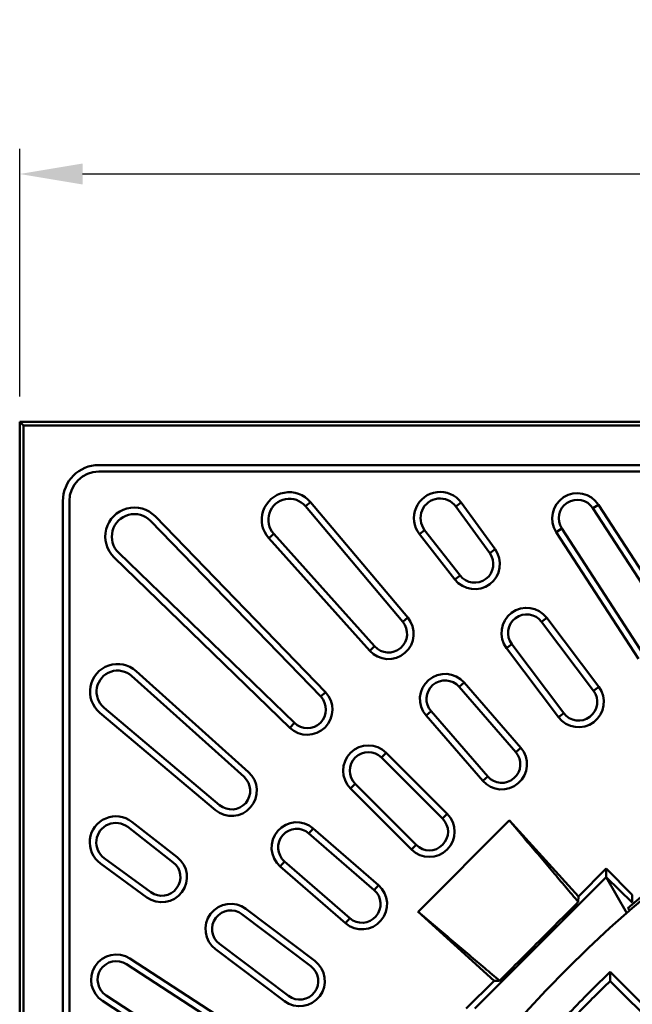
# Model space of a CAD drawing. Units: millimetres. Extents: x 97022 to 104661, y 483 to 4711.
# Drawn here: x 101457 to 101627, y 3625 to 3899 of the extents above; entities that cross this region are included whole.
import ezdxf

# ---------------------------------------------------------------- set-up
doc = ezdxf.new("R2010")
doc.units = ezdxf.units.MM
doc.header["$LTSCALE"] = 10
doc.layers.get('Defpoints').update_dxf_attribs({"color": 10})
for name, color, linetype, lineweight in [('04-09-DE-ML-08.1-Sichtbare Kanten', 10, 'Continuous', 50), ('04-11-Ra-GG-07.1-Sichtbare Kanten', 10, 'Continuous', 50), ('AM_5', 10, 'Continuous', 25), ('Ra-BEGU-eckig-2004-12-003.1-Sichtbare Kanten', 10, 'Continuous', 50), ('Ra-BEGU-eckig-2004-12-003.1-Tangentiale Kanten', 10, 'Continuous', 211)]:
    doc.layers.add(name, color=color, linetype=linetype, lineweight=lineweight)
doc.styles.add('USER1', font='simplex.shx')
doc.styles.add('USER2', font='SIMPLEX.SHX')
doc.dimstyles.new('AM_DIN$0', dxfattribs={"dimscale": 2, "dimtxt": 4, "dimasz": 2.5, "dimexe": 1, "dimexo": 1, "dimgap": 1.5, "dimtad": 1, "dimdsep": 46, "dimtxsty": 'USER1', "dimcen": 0, "dimclrd": 256, "dimclre": 256, "dimclrt": 256, "dimadec": 0, "dimazin": 2, "dimtp": 0.1, "dimtm": 0.1, "dimtfac": 0.71, "dimtmove": 0, "dimatfit": 3, "dimfxl": 0, "dimlwd": -1, "dimlwe": -1, "dimarcsym": 0})

# ---------------------------------------------------------------- blocks, each defined once
blk = doc.blocks.new('*D46')
at = {"layer": 'AM_5', "transparency": 16777216}
for p, q in [((101456.92, 3794.23), (101456.92, 3863.1)), ((102241.92, 3794.23), (102241.92, 3863.1)), ((101474.42, 3856.1), (102224.42, 3856.1))]:
    blk.add_line(p, q, dxfattribs=at)
for points in [[(101474.42, 3859.02), (101474.42, 3853.19), (101456.92, 3856.1)], [(102224.42, 3859.02), (102224.42, 3853.19), (102241.92, 3856.1)]]:
    blk.add_solid(points, dxfattribs=at)
at = {"layer": 'Defpoints', "color": 0, "transparency": 16777216}
for p in [(102241.92, 3856.1), (101456.92, 3787.23), (102241.92, 3787.23)]:
    blk.add_point(p, dxfattribs=at)
at = {"layer": 'AM_5', "transparency": 16777216, "insert": (101849.42, 3880.6), "char_height": 28, "attachment_point": 5, "style": 'USER2'}
blk.add_mtext('785', dxfattribs=at)

msp = doc.modelspace()

# ---------------------------------------------------------------- linework, layer by layer
at = {"layer": '04-09-DE-ML-08.1-Sichtbare Kanten', "linetype": 'Continuous', "lineweight": 50}
for p, q in [((101621.096, 3634.369), (101645.845, 3609.62)), ((101621.069, 3631.823), (101644.558, 3608.333))]:
    msp.add_line(p, q, dxfattribs=at).dxf.unprotected_set("ltscale", 0)
msp.add_lwpolyline([(101621.096, 3634.369), (101621.095, 3634.263), (101621.094, 3634.157), (101621.093, 3634.05), (101621.091, 3633.944), (101621.09, 3633.838), (101621.089, 3633.732), (101621.088, 3633.626), (101621.086, 3633.52), (101621.085, 3633.413), (101621.084, 3633.307), (101621.083, 3633.201), (101621.082, 3633.095), (101621.081, 3632.989), (101621.08, 3632.883), (101621.078, 3632.777), (101621.077, 3632.671), (101621.076, 3632.565), (101621.075, 3632.459), (101621.074, 3632.353), (101621.073, 3632.247), (101621.072, 3632.141), (101621.071, 3632.035), (101621.07, 3631.929), (101621.069, 3631.823)], dxfattribs=at).dxf.unprotected_set("ltscale", 0)
for radius, start, end in [(340, 49.21673, 220.78327), (331, 133.61507, 136.38493), (329.18, 133.92424, 136.07576)]:
    msp.add_arc((101849.423, 3394.728), radius, start, end, dxfattribs=at).dxf.unprotected_set("ltscale", 0)
at = {"layer": '04-11-Ra-GG-07.1-Sichtbare Kanten', "linetype": 'Continuous', "lineweight": 50}
for p, q in [((101593.006, 3676.528), (101612.26, 3655.368)), ((101612.26, 3655.368), (101619.967, 3663.075)), ((101619.967, 3663.075), (101627.236, 3655.807)), ((101619.967, 3663.075), (101619.967, 3660.705)), ((101619.967, 3660.705), (101601.707, 3642.445)), ((101619.967, 3660.705), (101625.679, 3650.733)), ((101612.26, 3655.368), (101612.224, 3653.833)), ((101588.784, 3631.892), (101567.624, 3651.146)), ((101626.577, 3651.515), (101625.992, 3652.1)), ((101601.707, 3642.445), (101583.447, 3624.184)), ((101581.076, 3624.184), (101588.784, 3631.892)), ((101588.784, 3631.892), (101590.318, 3631.928))]:
    msp.add_line(p, q, dxfattribs=at).dxf.unprotected_set("ltscale", 0)
at = {"layer": '04-11-Ra-GG-07.1-Sichtbare Kanten'}
msp.add_line((101619.967, 3660.705), (101627.152, 3653.668), dxfattribs=at)
at = {"layer": '04-11-Ra-GG-07.1-Sichtbare Kanten', "linetype": 'Continuous', "lineweight": 50}
for points in [[(101592.99, 3676.513), (101596.582, 3672.277), (101597.072, 3671.7), (101597.56, 3671.124), (101598.046, 3670.551), (101598.531, 3669.979), (101599.013, 3669.411), (101599.493, 3668.844), (101599.972, 3668.279), (101600.449, 3667.717), (101600.924, 3667.157), (101601.397, 3666.599), (101601.868, 3666.044), (101602.338, 3665.49), (101602.805, 3664.939), (101603.271, 3664.39), (101603.735, 3663.842), (101604.197, 3663.297), (101604.658, 3662.754), (101605.116, 3662.214), (101605.573, 3661.675), (101606.029, 3661.138), (101606.482, 3660.603), (101606.934, 3660.071), (101607.384, 3659.54), (101607.832, 3659.011), (101608.279, 3658.485), (101608.724, 3657.96), (101609.167, 3657.437), (101609.608, 3656.917), (101610.048, 3656.398), (101610.487, 3655.881), (101610.923, 3655.366), (101611.358, 3654.853), (101611.792, 3654.342), (101612.224, 3653.833)], [(101627.236, 3655.807), (101627.234, 3655.759), (101627.232, 3655.712), (101627.23, 3655.664), (101627.228, 3655.616), (101627.226, 3655.569), (101627.224, 3655.521), (101627.223, 3655.474), (101627.221, 3655.426), (101627.219, 3655.379), (101627.217, 3655.331), (101627.215, 3655.283), (101627.213, 3655.236), (101627.211, 3655.188), (101627.209, 3655.141), (101627.207, 3655.093), (101627.206, 3655.046), (101627.204, 3654.998), (101627.202, 3654.951), (101627.2, 3654.903), (101627.198, 3654.856), (101627.196, 3654.808), (101627.194, 3654.76), (101627.193, 3654.713), (101627.191, 3654.665), (101627.189, 3654.618), (101627.187, 3654.57), (101627.185, 3654.523), (101627.183, 3654.475), (101627.181, 3654.428), (101627.18, 3654.38), (101627.178, 3654.333), (101627.176, 3654.285), (101627.174, 3654.238), (101627.172, 3654.19), (101627.17, 3654.143), (101627.169, 3654.095), (101627.167, 3654.048), (101627.165, 3654), (101627.163, 3653.953), (101627.161, 3653.905), (101627.159, 3653.858), (101627.158, 3653.81), (101627.156, 3653.763), (101627.154, 3653.715), (101627.152, 3653.668)], [(101612.224, 3653.833), (101611.494, 3653.101), (101610.764, 3652.369), (101610.035, 3651.638), (101609.305, 3650.907), (101608.575, 3650.175), (101607.846, 3649.444), (101607.116, 3648.714), (101606.387, 3647.983), (101605.657, 3647.252), (101604.928, 3646.522), (101604.198, 3645.792), (101603.469, 3645.062), (101602.739, 3644.332), (101602.01, 3643.602), (101601.28, 3642.872)], [(101567.639, 3651.162), (101571.874, 3647.57), (101572.452, 3647.08), (101573.028, 3646.592), (101573.601, 3646.105), (101574.172, 3645.621), (101574.741, 3645.139), (101575.308, 3644.658), (101575.872, 3644.179), (101576.434, 3643.703), (101576.994, 3643.228), (101577.552, 3642.755), (101578.108, 3642.283), (101578.661, 3641.814), (101579.213, 3641.346), (101579.762, 3640.881), (101580.309, 3640.417), (101580.854, 3639.954), (101581.397, 3639.494), (101581.938, 3639.035), (101582.477, 3638.578), (101583.014, 3638.123), (101583.548, 3637.67), (101584.081, 3637.218), (101584.612, 3636.768), (101585.14, 3636.32), (101585.667, 3635.873), (101586.192, 3635.428), (101586.714, 3634.985), (101587.235, 3634.543), (101587.754, 3634.103), (101588.27, 3633.665), (101588.785, 3633.228), (101589.298, 3632.793), (101589.809, 3632.36), (101590.318, 3631.928)], [(101601.28, 3642.872), (101600.55, 3642.142), (101599.82, 3641.412), (101599.09, 3640.683), (101598.36, 3639.953), (101597.63, 3639.224), (101596.899, 3638.494), (101596.169, 3637.765), (101595.438, 3637.035), (101594.707, 3636.306), (101593.976, 3635.576), (101593.245, 3634.847), (101592.514, 3634.117), (101591.782, 3633.387), (101591.05, 3632.658), (101590.318, 3631.928)]]:
    msp.add_lwpolyline(points, dxfattribs=at).dxf.unprotected_set("ltscale", 0)
msp.add_arc((101849.423, 3394.728), 340.825, 49.2065, 130.96204, dxfattribs=at).dxf.unprotected_set("ltscale", 0)
at = {"layer": 'Ra-BEGU-eckig-2004-12-003.1-Sichtbare Kanten', "linetype": 'Continuous', "lineweight": 50}
for p, q in [((102241.923, 3787.228), (101456.923, 3787.228)), ((101456.923, 3787.228), (101457.972, 3786.18)), ((101456.923, 3787.228), (101456.923, 3002.228)), ((101567.698, 3651.111), (101593.04, 3676.453))]:
    msp.add_line(p, q, dxfattribs=at).dxf.unprotected_set("ltscale", 0)
at = {"layer": 'Ra-BEGU-eckig-2004-12-003.1-Tangentiale Kanten', "linetype": 'Continuous', "lineweight": 50}
for p, q in [((101457.972, 3003.276), (101457.972, 3786.18)), ((101457.972, 3786.18), (102240.875, 3786.18)), ((101478.923, 3775.228), (102219.923, 3775.228)), ((102219.923, 3773.408), (101478.923, 3773.408)), ((101468.923, 3024.228), (101468.923, 3765.228)), ((101470.743, 3765.228), (101470.743, 3024.228)), ((101537.751, 3764.948), (101564.8, 3732.818)), ((101579.652, 3764.778), (101589.078, 3751.849)), ((101536.359, 3763.776), (101563.408, 3731.646)), ((101578.182, 3763.706), (101587.607, 3750.777)), ((101616.305, 3763.21), (101639.18, 3727.986)), ((101617.831, 3764.201), (101640.706, 3728.977)), ((101493.293, 3759.706), (101540.603, 3710.874)), ((101494.6, 3760.973), (101541.91, 3712.14)), ((101579.334, 3744.543), (101569.504, 3757.167)), ((101628.965, 3721.352), (101606.09, 3756.576)), ((101630.491, 3722.343), (101607.616, 3757.567)), ((101554.236, 3723.634), (101526.183, 3754.892)), ((101555.59, 3724.85), (101527.537, 3756.107)), ((101577.898, 3743.424), (101568.068, 3756.048)), ((101532.011, 3702.242), (101483.179, 3749.552)), ((101533.278, 3703.549), (101484.445, 3750.859)), ((101603.455, 3732.771), (101617.899, 3713.603)), ((101602.002, 3731.675), (101616.445, 3712.508)), ((101606.718, 3705.178), (101592.274, 3724.345)), ((101608.171, 3706.273), (101593.728, 3725.44)), ((101519.302, 3688.562), (101488.044, 3716.615)), ((101489.26, 3717.969), (101520.517, 3689.916)), ((101579.1, 3713.595), (101594.846, 3695.482)), ((101580.474, 3714.789), (101596.219, 3696.676)), ((101480.375, 3707.793), (101512.506, 3680.743)), ((101511.334, 3679.351), (101479.203, 3706.4)), ((101585.653, 3687.491), (101569.908, 3705.604)), ((101587.027, 3688.685), (101571.281, 3706.798)), ((101557.516, 3693.962), (101574.486, 3676.991)), ((101558.803, 3695.249), (101575.773, 3678.278)), ((101567.16, 3669.665), (101550.19, 3686.636)), ((101565.874, 3668.379), (101548.903, 3685.349)), ((101499.609, 3664.818), (101486.985, 3674.648)), ((101488.103, 3676.084), (101500.727, 3666.254)), ((101537.353, 3672.87), (101555.466, 3657.125)), ((101538.547, 3674.244), (101556.66, 3658.498)), ((101492.303, 3655.074), (101479.374, 3664.499)), ((101480.446, 3665.97), (101493.375, 3656.545)), ((101547.475, 3647.933), (101529.362, 3663.678)), ((101548.669, 3649.306), (101530.556, 3665.051)), ((101518.711, 3650.424), (101537.879, 3635.98)), ((101519.806, 3651.877), (101538.974, 3637.434)), ((101531.644, 3627.706), (101512.476, 3642.15)), ((101530.548, 3626.253), (101511.381, 3640.696)), ((101486.584, 3636.535), (101521.809, 3613.66)), ((101487.576, 3638.062), (101522.8, 3615.187)), ((101515.175, 3603.445), (101479.951, 3626.32)), ((101480.942, 3627.846), (101516.166, 3604.972))]:
    msp.add_line(p, q, dxfattribs=at).dxf.unprotected_set("ltscale", 0)
for p, q in [((101537.751, 3764.948), (101536.359, 3763.776)), ((101579.652, 3764.778), (101578.182, 3763.706)), ((101617.831, 3764.201), (101616.305, 3763.21)), ((101568.068, 3756.048), (101569.504, 3757.167)), ((101606.09, 3756.576), (101607.616, 3757.567)), ((101526.183, 3754.892), (101527.537, 3756.107)), ((101589.078, 3751.849), (101587.607, 3750.777)), ((101577.898, 3743.424), (101579.334, 3744.543)), ((101564.8, 3732.818), (101563.408, 3731.646)), ((101603.455, 3732.771), (101602.002, 3731.675)), ((101554.236, 3723.634), (101555.59, 3724.85)), ((101592.274, 3724.345), (101593.728, 3725.44)), ((101580.474, 3714.789), (101579.1, 3713.595)), ((101617.899, 3713.603), (101616.445, 3712.508)), ((101541.91, 3712.14), (101540.603, 3710.874)), ((101569.908, 3705.604), (101571.281, 3706.798)), ((101606.718, 3705.178), (101608.171, 3706.273)), ((101532.011, 3702.242), (101533.278, 3703.549)), ((101596.219, 3696.676), (101594.846, 3695.482)), ((101558.803, 3695.249), (101557.516, 3693.962)), ((101585.653, 3687.491), (101587.027, 3688.685)), ((101548.903, 3685.349), (101550.19, 3686.636)), ((101575.773, 3678.278), (101574.486, 3676.991)), ((101538.547, 3674.244), (101537.353, 3672.87)), ((101565.874, 3668.379), (101567.16, 3669.665)), ((101529.362, 3663.678), (101530.556, 3665.051)), ((101556.66, 3658.498), (101555.466, 3657.125)), ((101547.475, 3647.933), (101548.669, 3649.306))]:
    msp.add_line(p, q, dxfattribs=at)
for centre, radius, start, end in [((101478.923, 3765.228), 10, 90, 180), ((101478.923, 3765.228), 8.18, 90, 180), ((101531.887, 3760.012), 7.665, 40.09256, 221.90744), ((101573.791, 3760.505), 7.253, 36.09256, 217.90744), ((101531.887, 3760.012), 5.845, 40.09256, 221.90744), ((101573.791, 3760.505), 5.434, 36.09256, 217.90744), ((101611.961, 3760.389), 7, 33, 213), ((101611.961, 3760.389), 5.18, 33, 213), ((101488.799, 3755.353), 8.077, 44.09256, 225.90744), ((101488.799, 3755.353), 6.257, 44.09256, 225.90744), ((101583.421, 3747.725), 7, 217.90744, 36.09256), ((101583.421, 3747.725), 5.18, 217.90744, 36.09256), ((101597.865, 3728.558), 7, 37, 217), ((101559.445, 3728.31), 7, 221.90744, 40.09256), ((101597.865, 3728.558), 5.18, 37, 217), ((101559.445, 3728.31), 5.18, 221.90744, 40.09256), ((101484.14, 3712.264), 7.665, 48.09256, 229.90744), ((101484.14, 3712.264), 5.845, 48.09256, 229.90744), ((101575.191, 3710.197), 7, 41, 221), ((101575.191, 3710.197), 5.18, 41, 221), ((101612.308, 3709.391), 7, 217, 37), ((101536.882, 3707.269), 7, 225.90744, 44.09256), ((101536.882, 3707.269), 5.18, 225.90744, 44.09256), ((101612.308, 3709.391), 5.18, 217, 37), ((101553.853, 3690.299), 7, 45, 225), ((101590.936, 3692.084), 7, 221, 41), ((101553.853, 3690.299), 5.18, 45, 225), ((101590.936, 3692.084), 5.18, 221, 41), ((101515.842, 3684.706), 7, 229.90744, 48.09256), ((101515.842, 3684.706), 5.18, 229.90744, 48.09256), ((101483.647, 3670.361), 7.253, 52.09256, 233.90744), ((101570.823, 3673.328), 7, 225, 45), ((101483.647, 3670.361), 5.434, 52.09256, 233.90744), ((101533.955, 3668.961), 7, 49, 229), ((101570.823, 3673.328), 5.18, 225, 45), ((101533.955, 3668.961), 5.18, 49, 229), ((101496.427, 3660.73), 7, 233.90744, 52.09256), ((101496.427, 3660.73), 5.18, 233.90744, 52.09256), ((101552.068, 3653.215), 7, 229, 49), ((101552.068, 3653.215), 5.18, 229, 49), ((101515.594, 3646.287), 7, 53, 233), ((101515.594, 3646.287), 5.18, 53, 233), ((101483.763, 3632.191), 7, 57, 237), ((101483.763, 3632.191), 5.18, 57, 237), ((101534.761, 3631.843), 7, 233, 53), ((101534.761, 3631.843), 5.18, 233, 53)]:
    msp.add_arc(centre, radius, start, end, dxfattribs=at).dxf.unprotected_set("ltscale", 0)

# ---------------------------------------------------------------- dimensions: what is measured, and where the dimension line sits
at = {"layer": 'AM_5'}
dim = msp.add_linear_dim(base=(102241.923, 3856.103), p1=(101456.923, 3787.228), p2=(102241.923, 3787.228), dimstyle='AM_DIN$0', override={"dimscale": 7, "dimtxsty": 'USER2', "dimadec": 2}, dxfattribs=at)
dim.commit()
dim.dimension.update_dxf_attribs({"geometry": '*D46', "text_midpoint": (101849.423, 3856.103), "dimtype": 160})

doc.saveas('drawing.dxf')
